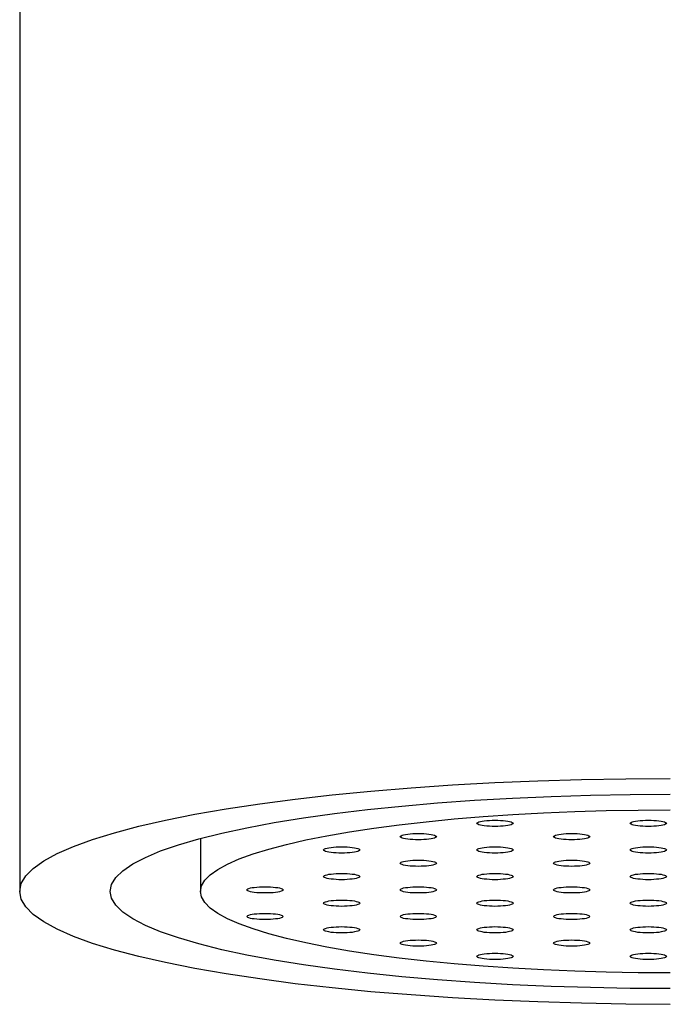
# Model space of a CAD drawing. Extents: x -1314 to 4077, y 6648 to 18697.
# Drawn here: x 1350 to 1359, y 9033 to 9046 of the extents above; entities that cross this region are included whole.
import ezdxf

# ---------------------------------------------------------------- set-up
doc = ezdxf.new("R2010")
doc.units = 0
doc.layers.add('__', color=7, linetype='CONTINUOUS')
doc.layers.add('_______B__2D', color=7, linetype='CONTINUOUS')

# ---------------------------------------------------------------- blocks, each defined once
blk = doc.blocks.new('____-24')
at = {"layer": '__', "color": 2}
for p, q in [((-62.956, -30.447), (-62.956, -48.866)), ((-56.546, -47.831), (-56.133, -47.802)), ((-56.946, -47.864), (-56.546, -47.831)), ((-60.456, -48.134), (-60.456, -48.866))]:
    blk.add_line(p, q, dxfattribs=at)
at = {"layer": '__', "color": 2, "flags": 128}
for points in [[(-62.956, -48.866), (-62.935, -48.759), (-62.872, -48.653), (-62.768, -48.548), (-62.622, -48.444), (-62.436, -48.343), (-62.211, -48.243), (-61.947, -48.147), (-61.646, -48.054), (-61.309, -47.965), (-60.937, -47.88), (-60.534, -47.799), (-60.099, -47.724), (-59.636, -47.654), (-59.146, -47.589), (-58.632, -47.531), (-58.097, -47.478), (-57.542, -47.433), (-56.97, -47.393), (-56.384, -47.361), (-55.787, -47.336), (-55.182, -47.318), (-54.572, -47.307), (-53.956, -47.303)], [(-61.706, -48.866), (-61.686, -48.77), (-61.627, -48.675), (-61.529, -48.58), (-61.392, -48.487), (-61.217, -48.396), (-61.006, -48.307), (-60.758, -48.221), (-60.476, -48.138), (-60.16, -48.06), (-59.813, -47.985), (-59.436, -47.914), (-59.031, -47.849), (-58.6, -47.789), (-58.146, -47.734), (-57.67, -47.685), (-57.176, -47.642), (-56.664, -47.605), (-56.139, -47.575), (-55.603, -47.551), (-55.059, -47.534), (-54.51, -47.524), (-53.956, -47.52)], [(-56.133, -47.802), (-55.71, -47.779), (-55.278, -47.761), (-54.841, -47.748), (-54.401, -47.74), (-53.956, -47.737)], [(-59.918, -48.416), (-59.727, -48.347), (-59.51, -48.28), (-59.266, -48.215), (-58.998, -48.154), (-58.706, -48.096), (-58.393, -48.041), (-58.058, -47.99), (-57.704, -47.944), (-57.333, -47.902), (-56.946, -47.864)], [(-56.631, -47.924), (-56.628, -47.917), (-56.618, -47.911), (-56.603, -47.904), (-56.583, -47.899), (-56.557, -47.893), (-56.528, -47.889), (-56.494, -47.885), (-56.458, -47.883), (-56.42, -47.881), (-56.381, -47.881)], [(-56.381, -47.967), (-56.42, -47.967), (-56.458, -47.965), (-56.494, -47.963), (-56.528, -47.959), (-56.557, -47.955), (-56.583, -47.95), (-56.603, -47.944), (-56.618, -47.937), (-56.628, -47.931), (-56.631, -47.924)], [(-56.381, -47.881), (-56.341, -47.881), (-56.303, -47.883), (-56.267, -47.885), (-56.234, -47.889), (-56.204, -47.893), (-56.178, -47.899), (-56.158, -47.904), (-56.143, -47.911), (-56.134, -47.917), (-56.131, -47.924)], [(-56.131, -47.924), (-56.134, -47.931), (-56.143, -47.937), (-56.158, -47.944), (-56.178, -47.95), (-56.204, -47.955), (-56.234, -47.959), (-56.267, -47.963), (-56.303, -47.965), (-56.341, -47.967), (-56.381, -47.967)], [(-54.509, -47.924), (-54.506, -47.917), (-54.497, -47.911), (-54.482, -47.904), (-54.462, -47.899), (-54.436, -47.893), (-54.406, -47.889), (-54.373, -47.885), (-54.337, -47.883), (-54.299, -47.881), (-54.259, -47.881)], [(-54.259, -47.967), (-54.299, -47.967), (-54.337, -47.965), (-54.373, -47.963), (-54.406, -47.959), (-54.436, -47.955), (-54.462, -47.95), (-54.482, -47.944), (-54.497, -47.937), (-54.506, -47.931), (-54.509, -47.924)], [(-54.259, -47.881), (-54.22, -47.881), (-54.182, -47.883), (-54.146, -47.885), (-54.112, -47.889), (-54.083, -47.893), (-54.057, -47.899), (-54.037, -47.904), (-54.022, -47.911), (-54.012, -47.917), (-54.009, -47.924)], [(-54.009, -47.924), (-54.012, -47.931), (-54.022, -47.937), (-54.037, -47.944), (-54.057, -47.95), (-54.083, -47.955), (-54.112, -47.959), (-54.146, -47.963), (-54.182, -47.965), (-54.22, -47.967), (-54.259, -47.967)], [(-57.691, -48.108), (-57.688, -48.101), (-57.679, -48.095), (-57.664, -48.089), (-57.644, -48.083), (-57.618, -48.078), (-57.588, -48.073), (-57.555, -48.07), (-57.519, -48.067), (-57.481, -48.065), (-57.441, -48.065)], [(-57.441, -48.065), (-57.402, -48.065), (-57.364, -48.067), (-57.328, -48.07), (-57.294, -48.073), (-57.265, -48.078), (-57.239, -48.083), (-57.219, -48.089), (-57.204, -48.095), (-57.194, -48.101), (-57.191, -48.108)], [(-55.57, -48.108), (-55.567, -48.101), (-55.558, -48.095), (-55.543, -48.089), (-55.522, -48.083), (-55.497, -48.078), (-55.467, -48.073), (-55.433, -48.07), (-55.397, -48.067), (-55.36, -48.065), (-55.32, -48.065)], [(-55.32, -48.065), (-55.28, -48.065), (-55.243, -48.067), (-55.207, -48.07), (-55.173, -48.073), (-55.143, -48.078), (-55.118, -48.083), (-55.097, -48.089), (-55.082, -48.095), (-55.073, -48.101), (-55.07, -48.108)], [(-57.441, -48.152), (-57.481, -48.151), (-57.519, -48.15), (-57.555, -48.147), (-57.588, -48.143), (-57.618, -48.139), (-57.644, -48.134), (-57.664, -48.128), (-57.679, -48.122), (-57.688, -48.115), (-57.691, -48.108)], [(-57.191, -48.108), (-57.194, -48.115), (-57.204, -48.122), (-57.219, -48.128), (-57.239, -48.134), (-57.265, -48.139), (-57.294, -48.143), (-57.328, -48.147), (-57.364, -48.15), (-57.402, -48.151), (-57.441, -48.152)], [(-55.32, -48.152), (-55.36, -48.151), (-55.397, -48.15), (-55.433, -48.147), (-55.467, -48.143), (-55.497, -48.139), (-55.522, -48.134), (-55.543, -48.128), (-55.558, -48.122), (-55.567, -48.115), (-55.57, -48.108)], [(-55.07, -48.108), (-55.073, -48.115), (-55.082, -48.122), (-55.097, -48.128), (-55.118, -48.134), (-55.143, -48.139), (-55.173, -48.143), (-55.207, -48.147), (-55.243, -48.15), (-55.28, -48.151), (-55.32, -48.152)], [(-58.752, -48.292), (-58.749, -48.286), (-58.74, -48.279), (-58.725, -48.273), (-58.704, -48.267), (-58.679, -48.262), (-58.649, -48.257), (-58.615, -48.254), (-58.579, -48.251), (-58.542, -48.25), (-58.502, -48.249)], [(-58.502, -48.336), (-58.542, -48.335), (-58.579, -48.334), (-58.615, -48.331), (-58.649, -48.328), (-58.679, -48.323), (-58.704, -48.318), (-58.725, -48.312), (-58.74, -48.306), (-58.749, -48.299), (-58.752, -48.292)], [(-58.502, -48.249), (-58.462, -48.25), (-58.425, -48.251), (-58.389, -48.254), (-58.355, -48.257), (-58.325, -48.262), (-58.3, -48.267), (-58.279, -48.273), (-58.264, -48.279), (-58.255, -48.286), (-58.252, -48.292)], [(-58.252, -48.292), (-58.255, -48.299), (-58.264, -48.306), (-58.279, -48.312), (-58.3, -48.318), (-58.325, -48.323), (-58.355, -48.328), (-58.389, -48.331), (-58.425, -48.334), (-58.462, -48.335), (-58.502, -48.336)], [(-56.631, -48.292), (-56.628, -48.286), (-56.618, -48.279), (-56.603, -48.273), (-56.583, -48.267), (-56.557, -48.262), (-56.528, -48.257), (-56.494, -48.254), (-56.458, -48.251), (-56.42, -48.25), (-56.381, -48.249)], [(-56.381, -48.336), (-56.42, -48.335), (-56.458, -48.334), (-56.494, -48.331), (-56.528, -48.328), (-56.557, -48.323), (-56.583, -48.318), (-56.603, -48.312), (-56.618, -48.306), (-56.628, -48.299), (-56.631, -48.292)], [(-56.381, -48.249), (-56.341, -48.25), (-56.303, -48.251), (-56.267, -48.254), (-56.234, -48.257), (-56.204, -48.262), (-56.178, -48.267), (-56.158, -48.273), (-56.143, -48.279), (-56.134, -48.286), (-56.131, -48.292)], [(-56.131, -48.292), (-56.134, -48.299), (-56.143, -48.306), (-56.158, -48.312), (-56.178, -48.318), (-56.204, -48.323), (-56.234, -48.328), (-56.267, -48.331), (-56.303, -48.334), (-56.341, -48.335), (-56.381, -48.336)], [(-54.509, -48.292), (-54.506, -48.286), (-54.497, -48.279), (-54.482, -48.273), (-54.462, -48.267), (-54.436, -48.262), (-54.406, -48.257), (-54.373, -48.254), (-54.337, -48.251), (-54.299, -48.25), (-54.259, -48.249)], [(-54.259, -48.336), (-54.299, -48.335), (-54.337, -48.334), (-54.373, -48.331), (-54.406, -48.328), (-54.436, -48.323), (-54.462, -48.318), (-54.482, -48.312), (-54.497, -48.306), (-54.506, -48.299), (-54.509, -48.292)], [(-54.259, -48.249), (-54.22, -48.25), (-54.182, -48.251), (-54.146, -48.254), (-54.112, -48.257), (-54.083, -48.262), (-54.057, -48.267), (-54.037, -48.273), (-54.022, -48.279), (-54.012, -48.286), (-54.009, -48.292)], [(-54.009, -48.292), (-54.012, -48.299), (-54.022, -48.306), (-54.037, -48.312), (-54.057, -48.318), (-54.083, -48.323), (-54.112, -48.328), (-54.146, -48.331), (-54.182, -48.334), (-54.22, -48.335), (-54.259, -48.336)], [(-60.456, -48.866), (-60.441, -48.789), (-60.395, -48.712), (-60.32, -48.636), (-60.215, -48.562), (-60.081, -48.488), (-59.918, -48.416)], [(-57.691, -48.477), (-57.688, -48.47), (-57.679, -48.463), (-57.664, -48.457), (-57.644, -48.451), (-57.618, -48.446), (-57.588, -48.441), (-57.555, -48.438), (-57.519, -48.435), (-57.481, -48.434), (-57.441, -48.433)], [(-57.441, -48.52), (-57.481, -48.519), (-57.519, -48.518), (-57.555, -48.515), (-57.588, -48.512), (-57.618, -48.507), (-57.644, -48.502), (-57.664, -48.496), (-57.679, -48.49), (-57.688, -48.483), (-57.691, -48.477)], [(-57.441, -48.433), (-57.402, -48.434), (-57.364, -48.435), (-57.328, -48.438), (-57.294, -48.441), (-57.265, -48.446), (-57.239, -48.451), (-57.219, -48.457), (-57.204, -48.463), (-57.194, -48.47), (-57.191, -48.477)], [(-57.191, -48.477), (-57.194, -48.483), (-57.204, -48.49), (-57.219, -48.496), (-57.239, -48.502), (-57.265, -48.507), (-57.294, -48.512), (-57.328, -48.515), (-57.364, -48.518), (-57.402, -48.519), (-57.441, -48.52)], [(-55.57, -48.477), (-55.567, -48.47), (-55.558, -48.463), (-55.543, -48.457), (-55.522, -48.451), (-55.497, -48.446), (-55.467, -48.441), (-55.433, -48.438), (-55.397, -48.435), (-55.36, -48.434), (-55.32, -48.433)], [(-55.32, -48.52), (-55.36, -48.519), (-55.397, -48.518), (-55.433, -48.515), (-55.467, -48.512), (-55.497, -48.507), (-55.522, -48.502), (-55.543, -48.496), (-55.558, -48.49), (-55.567, -48.483), (-55.57, -48.477)], [(-55.32, -48.433), (-55.28, -48.434), (-55.243, -48.435), (-55.207, -48.438), (-55.173, -48.441), (-55.143, -48.446), (-55.118, -48.451), (-55.097, -48.457), (-55.082, -48.463), (-55.073, -48.47), (-55.07, -48.477)], [(-55.07, -48.477), (-55.073, -48.483), (-55.082, -48.49), (-55.097, -48.496), (-55.118, -48.502), (-55.143, -48.507), (-55.173, -48.512), (-55.207, -48.515), (-55.243, -48.518), (-55.28, -48.519), (-55.32, -48.52)], [(-58.752, -48.661), (-58.749, -48.654), (-58.74, -48.647), (-58.725, -48.641), (-58.704, -48.635), (-58.679, -48.63), (-58.649, -48.626), (-58.615, -48.622), (-58.579, -48.619), (-58.542, -48.618), (-58.502, -48.617)], [(-58.502, -48.617), (-58.462, -48.618), (-58.425, -48.619), (-58.389, -48.622), (-58.355, -48.626), (-58.325, -48.63), (-58.3, -48.635), (-58.279, -48.641), (-58.264, -48.647), (-58.255, -48.654), (-58.252, -48.661)], [(-56.631, -48.661), (-56.628, -48.654), (-56.618, -48.647), (-56.603, -48.641), (-56.583, -48.635), (-56.557, -48.63), (-56.528, -48.626), (-56.494, -48.622), (-56.458, -48.619), (-56.42, -48.618), (-56.381, -48.617)], [(-56.381, -48.617), (-56.341, -48.618), (-56.303, -48.619), (-56.267, -48.622), (-56.234, -48.626), (-56.204, -48.63), (-56.178, -48.635), (-56.158, -48.641), (-56.143, -48.647), (-56.134, -48.654), (-56.131, -48.661)], [(-54.509, -48.661), (-54.506, -48.654), (-54.497, -48.647), (-54.482, -48.641), (-54.462, -48.635), (-54.436, -48.63), (-54.406, -48.626), (-54.373, -48.622), (-54.337, -48.619), (-54.299, -48.618), (-54.259, -48.617)], [(-54.259, -48.617), (-54.22, -48.618), (-54.182, -48.619), (-54.146, -48.622), (-54.112, -48.626), (-54.083, -48.63), (-54.057, -48.635), (-54.037, -48.641), (-54.022, -48.647), (-54.012, -48.654), (-54.009, -48.661)], [(-58.502, -48.704), (-58.542, -48.704), (-58.579, -48.702), (-58.615, -48.699), (-58.649, -48.696), (-58.679, -48.691), (-58.704, -48.686), (-58.725, -48.68), (-58.74, -48.674), (-58.749, -48.668), (-58.752, -48.661)], [(-58.252, -48.661), (-58.255, -48.668), (-58.264, -48.674), (-58.279, -48.68), (-58.3, -48.686), (-58.325, -48.691), (-58.355, -48.696), (-58.389, -48.699), (-58.425, -48.702), (-58.462, -48.704), (-58.502, -48.704)], [(-56.381, -48.704), (-56.42, -48.704), (-56.458, -48.702), (-56.494, -48.699), (-56.528, -48.696), (-56.557, -48.691), (-56.583, -48.686), (-56.603, -48.68), (-56.618, -48.674), (-56.628, -48.668), (-56.631, -48.661)], [(-56.131, -48.661), (-56.134, -48.668), (-56.143, -48.674), (-56.158, -48.68), (-56.178, -48.686), (-56.204, -48.691), (-56.234, -48.696), (-56.267, -48.699), (-56.303, -48.702), (-56.341, -48.704), (-56.381, -48.704)], [(-54.259, -48.704), (-54.299, -48.704), (-54.337, -48.702), (-54.373, -48.699), (-54.406, -48.696), (-54.436, -48.691), (-54.462, -48.686), (-54.482, -48.68), (-54.497, -48.674), (-54.506, -48.668), (-54.509, -48.661)], [(-54.009, -48.661), (-54.012, -48.668), (-54.022, -48.674), (-54.037, -48.68), (-54.057, -48.686), (-54.083, -48.691), (-54.112, -48.696), (-54.146, -48.699), (-54.182, -48.702), (-54.22, -48.704), (-54.259, -48.704)], [(-53.956, -50.429), (-54.572, -50.425), (-55.182, -50.414), (-55.787, -50.396), (-56.384, -50.371), (-56.97, -50.339), (-57.542, -50.299), (-58.097, -50.254), (-58.632, -50.201), (-59.146, -50.143), (-59.636, -50.078), (-60.099, -50.008), (-60.534, -49.933), (-60.937, -49.852), (-61.309, -49.767), (-61.646, -49.678), (-61.947, -49.585), (-62.211, -49.489), (-62.436, -49.389), (-62.622, -49.288), (-62.768, -49.184), (-62.872, -49.079), (-62.935, -48.973), (-62.956, -48.866)], [(-53.956, -50.212), (-54.51, -50.208), (-55.059, -50.198), (-55.603, -50.181), (-56.139, -50.157), (-56.664, -50.127), (-57.176, -50.09), (-57.67, -50.047), (-58.146, -49.998), (-58.6, -49.943), (-59.031, -49.883), (-59.436, -49.818), (-59.813, -49.747), (-60.16, -49.673), (-60.476, -49.594), (-60.758, -49.511), (-61.006, -49.425), (-61.217, -49.336), (-61.392, -49.245), (-61.529, -49.152), (-61.627, -49.058), (-61.686, -48.962), (-61.706, -48.866)], [(-53.956, -49.995), (-54.401, -49.992), (-54.841, -49.984), (-55.278, -49.971), (-55.71, -49.953), (-56.133, -49.93), (-56.546, -49.901), (-56.946, -49.868), (-57.333, -49.83), (-57.704, -49.788), (-58.058, -49.742), (-58.393, -49.691), (-58.706, -49.636), (-58.998, -49.578), (-59.266, -49.517), (-59.51, -49.452), (-59.727, -49.385), (-59.918, -49.316), (-60.081, -49.244), (-60.215, -49.171), (-60.32, -49.096), (-60.395, -49.02), (-60.441, -48.943), (-60.456, -48.866)], [(-59.813, -48.845), (-59.81, -48.838), (-59.8, -48.832), (-59.785, -48.825), (-59.765, -48.819), (-59.739, -48.814), (-59.71, -48.81), (-59.676, -48.806), (-59.64, -48.804), (-59.602, -48.802), (-59.563, -48.802)], [(-59.563, -48.888), (-59.602, -48.888), (-59.64, -48.886), (-59.676, -48.884), (-59.71, -48.88), (-59.739, -48.876), (-59.765, -48.87), (-59.785, -48.865), (-59.8, -48.858), (-59.81, -48.852), (-59.813, -48.845)], [(-59.563, -48.802), (-59.523, -48.802), (-59.485, -48.804), (-59.449, -48.806), (-59.416, -48.81), (-59.386, -48.814), (-59.36, -48.819), (-59.34, -48.825), (-59.325, -48.832), (-59.316, -48.838), (-59.313, -48.845)], [(-59.313, -48.845), (-59.316, -48.852), (-59.325, -48.858), (-59.34, -48.865), (-59.36, -48.87), (-59.386, -48.876), (-59.416, -48.88), (-59.449, -48.884), (-59.485, -48.886), (-59.523, -48.888), (-59.563, -48.888)], [(-57.691, -48.845), (-57.688, -48.838), (-57.679, -48.832), (-57.664, -48.825), (-57.644, -48.819), (-57.618, -48.814), (-57.588, -48.81), (-57.555, -48.806), (-57.519, -48.804), (-57.481, -48.802), (-57.441, -48.802)], [(-57.441, -48.888), (-57.481, -48.888), (-57.519, -48.886), (-57.555, -48.884), (-57.588, -48.88), (-57.618, -48.876), (-57.644, -48.87), (-57.664, -48.865), (-57.679, -48.858), (-57.688, -48.852), (-57.691, -48.845)], [(-57.441, -48.802), (-57.402, -48.802), (-57.364, -48.804), (-57.328, -48.806), (-57.294, -48.81), (-57.265, -48.814), (-57.239, -48.819), (-57.219, -48.825), (-57.204, -48.832), (-57.194, -48.838), (-57.191, -48.845)], [(-57.191, -48.845), (-57.194, -48.852), (-57.204, -48.858), (-57.219, -48.865), (-57.239, -48.87), (-57.265, -48.876), (-57.294, -48.88), (-57.328, -48.884), (-57.364, -48.886), (-57.402, -48.888), (-57.441, -48.888)], [(-55.57, -48.845), (-55.567, -48.838), (-55.558, -48.832), (-55.543, -48.825), (-55.522, -48.819), (-55.497, -48.814), (-55.467, -48.81), (-55.433, -48.806), (-55.397, -48.804), (-55.36, -48.802), (-55.32, -48.802)], [(-55.32, -48.888), (-55.36, -48.888), (-55.397, -48.886), (-55.433, -48.884), (-55.467, -48.88), (-55.497, -48.876), (-55.522, -48.87), (-55.543, -48.865), (-55.558, -48.858), (-55.567, -48.852), (-55.57, -48.845)], [(-55.32, -48.802), (-55.28, -48.802), (-55.243, -48.804), (-55.207, -48.806), (-55.173, -48.81), (-55.143, -48.814), (-55.118, -48.819), (-55.097, -48.825), (-55.082, -48.832), (-55.073, -48.838), (-55.07, -48.845)], [(-55.07, -48.845), (-55.073, -48.852), (-55.082, -48.858), (-55.097, -48.865), (-55.118, -48.87), (-55.143, -48.876), (-55.173, -48.88), (-55.207, -48.884), (-55.243, -48.886), (-55.28, -48.888), (-55.32, -48.888)], [(-58.752, -49.029), (-58.749, -49.022), (-58.74, -49.016), (-58.725, -49.009), (-58.704, -49.004), (-58.679, -48.998), (-58.649, -48.994), (-58.615, -48.99), (-58.579, -48.988), (-58.542, -48.986), (-58.502, -48.986)], [(-58.502, -49.073), (-58.542, -49.072), (-58.579, -49.07), (-58.615, -49.068), (-58.649, -49.064), (-58.679, -49.06), (-58.704, -49.055), (-58.725, -49.049), (-58.74, -49.043), (-58.749, -49.036), (-58.752, -49.029)], [(-58.502, -48.986), (-58.462, -48.986), (-58.425, -48.988), (-58.389, -48.99), (-58.355, -48.994), (-58.325, -48.998), (-58.3, -49.004), (-58.279, -49.009), (-58.264, -49.016), (-58.255, -49.022), (-58.252, -49.029)], [(-58.252, -49.029), (-58.255, -49.036), (-58.264, -49.043), (-58.279, -49.049), (-58.3, -49.055), (-58.325, -49.06), (-58.355, -49.064), (-58.389, -49.068), (-58.425, -49.07), (-58.462, -49.072), (-58.502, -49.073)], [(-56.631, -49.029), (-56.628, -49.022), (-56.618, -49.016), (-56.603, -49.009), (-56.583, -49.004), (-56.557, -48.998), (-56.528, -48.994), (-56.494, -48.99), (-56.458, -48.988), (-56.42, -48.986), (-56.381, -48.986)], [(-56.381, -49.073), (-56.42, -49.072), (-56.458, -49.07), (-56.494, -49.068), (-56.528, -49.064), (-56.557, -49.06), (-56.583, -49.055), (-56.603, -49.049), (-56.618, -49.043), (-56.628, -49.036), (-56.631, -49.029)], [(-56.381, -48.986), (-56.341, -48.986), (-56.303, -48.988), (-56.267, -48.99), (-56.234, -48.994), (-56.204, -48.998), (-56.178, -49.004), (-56.158, -49.009), (-56.143, -49.016), (-56.134, -49.022), (-56.131, -49.029)], [(-56.131, -49.029), (-56.134, -49.036), (-56.143, -49.043), (-56.158, -49.049), (-56.178, -49.055), (-56.204, -49.06), (-56.234, -49.064), (-56.267, -49.068), (-56.303, -49.07), (-56.341, -49.072), (-56.381, -49.073)], [(-54.509, -49.029), (-54.506, -49.022), (-54.497, -49.016), (-54.482, -49.009), (-54.462, -49.004), (-54.436, -48.998), (-54.406, -48.994), (-54.373, -48.99), (-54.337, -48.988), (-54.299, -48.986), (-54.259, -48.986)], [(-54.259, -49.073), (-54.299, -49.072), (-54.337, -49.07), (-54.373, -49.068), (-54.406, -49.064), (-54.436, -49.06), (-54.462, -49.055), (-54.482, -49.049), (-54.497, -49.043), (-54.506, -49.036), (-54.509, -49.029)], [(-54.259, -48.986), (-54.22, -48.986), (-54.182, -48.988), (-54.146, -48.99), (-54.112, -48.994), (-54.083, -48.998), (-54.057, -49.004), (-54.037, -49.009), (-54.022, -49.016), (-54.012, -49.022), (-54.009, -49.029)], [(-54.009, -49.029), (-54.012, -49.036), (-54.022, -49.043), (-54.037, -49.049), (-54.057, -49.055), (-54.083, -49.06), (-54.112, -49.064), (-54.146, -49.068), (-54.182, -49.07), (-54.22, -49.072), (-54.259, -49.073)], [(-59.813, -49.213), (-59.81, -49.207), (-59.8, -49.2), (-59.785, -49.194), (-59.765, -49.188), (-59.739, -49.183), (-59.71, -49.178), (-59.676, -49.175), (-59.64, -49.172), (-59.602, -49.17), (-59.563, -49.17)], [(-59.563, -49.17), (-59.523, -49.17), (-59.485, -49.172), (-59.449, -49.175), (-59.416, -49.178), (-59.386, -49.183), (-59.36, -49.188), (-59.34, -49.194), (-59.325, -49.2), (-59.316, -49.207), (-59.313, -49.213)], [(-57.691, -49.213), (-57.688, -49.207), (-57.679, -49.2), (-57.664, -49.194), (-57.644, -49.188), (-57.618, -49.183), (-57.588, -49.178), (-57.555, -49.175), (-57.519, -49.172), (-57.481, -49.17), (-57.441, -49.17)], [(-57.441, -49.17), (-57.402, -49.17), (-57.364, -49.172), (-57.328, -49.175), (-57.294, -49.178), (-57.265, -49.183), (-57.239, -49.188), (-57.219, -49.194), (-57.204, -49.2), (-57.194, -49.207), (-57.191, -49.213)], [(-55.57, -49.213), (-55.567, -49.207), (-55.558, -49.2), (-55.543, -49.194), (-55.522, -49.188), (-55.497, -49.183), (-55.467, -49.178), (-55.433, -49.175), (-55.397, -49.172), (-55.36, -49.17), (-55.32, -49.17)], [(-55.32, -49.17), (-55.28, -49.17), (-55.243, -49.172), (-55.207, -49.175), (-55.173, -49.178), (-55.143, -49.183), (-55.118, -49.188), (-55.097, -49.194), (-55.082, -49.2), (-55.073, -49.207), (-55.07, -49.213)], [(-59.563, -49.257), (-59.602, -49.256), (-59.64, -49.255), (-59.676, -49.252), (-59.71, -49.248), (-59.739, -49.244), (-59.765, -49.239), (-59.785, -49.233), (-59.8, -49.227), (-59.81, -49.22), (-59.813, -49.213)], [(-59.313, -49.213), (-59.316, -49.22), (-59.325, -49.227), (-59.34, -49.233), (-59.36, -49.239), (-59.386, -49.244), (-59.416, -49.248), (-59.449, -49.252), (-59.485, -49.255), (-59.523, -49.256), (-59.563, -49.257)], [(-57.441, -49.257), (-57.481, -49.256), (-57.519, -49.255), (-57.555, -49.252), (-57.588, -49.248), (-57.618, -49.244), (-57.644, -49.239), (-57.664, -49.233), (-57.679, -49.227), (-57.688, -49.22), (-57.691, -49.213)], [(-57.191, -49.213), (-57.194, -49.22), (-57.204, -49.227), (-57.219, -49.233), (-57.239, -49.239), (-57.265, -49.244), (-57.294, -49.248), (-57.328, -49.252), (-57.364, -49.255), (-57.402, -49.256), (-57.441, -49.257)], [(-55.32, -49.257), (-55.36, -49.256), (-55.397, -49.255), (-55.433, -49.252), (-55.467, -49.248), (-55.497, -49.244), (-55.522, -49.239), (-55.543, -49.233), (-55.558, -49.227), (-55.567, -49.22), (-55.57, -49.213)], [(-55.07, -49.213), (-55.073, -49.22), (-55.082, -49.227), (-55.097, -49.233), (-55.118, -49.239), (-55.143, -49.244), (-55.173, -49.248), (-55.207, -49.252), (-55.243, -49.255), (-55.28, -49.256), (-55.32, -49.257)], [(-58.752, -49.398), (-58.749, -49.391), (-58.74, -49.384), (-58.725, -49.378), (-58.704, -49.372), (-58.679, -49.367), (-58.649, -49.362), (-58.615, -49.359), (-58.579, -49.356), (-58.542, -49.355), (-58.502, -49.354)], [(-58.502, -49.441), (-58.542, -49.44), (-58.579, -49.439), (-58.615, -49.436), (-58.649, -49.433), (-58.679, -49.428), (-58.704, -49.423), (-58.725, -49.417), (-58.74, -49.411), (-58.749, -49.404), (-58.752, -49.398)], [(-58.502, -49.354), (-58.462, -49.355), (-58.425, -49.356), (-58.389, -49.359), (-58.355, -49.362), (-58.325, -49.367), (-58.3, -49.372), (-58.279, -49.378), (-58.264, -49.384), (-58.255, -49.391), (-58.252, -49.398)], [(-58.252, -49.398), (-58.255, -49.404), (-58.264, -49.411), (-58.279, -49.417), (-58.3, -49.423), (-58.325, -49.428), (-58.355, -49.433), (-58.389, -49.436), (-58.425, -49.439), (-58.462, -49.44), (-58.502, -49.441)], [(-56.631, -49.398), (-56.628, -49.391), (-56.618, -49.384), (-56.603, -49.378), (-56.583, -49.372), (-56.557, -49.367), (-56.528, -49.362), (-56.494, -49.359), (-56.458, -49.356), (-56.42, -49.355), (-56.381, -49.354)], [(-56.381, -49.441), (-56.42, -49.44), (-56.458, -49.439), (-56.494, -49.436), (-56.528, -49.433), (-56.557, -49.428), (-56.583, -49.423), (-56.603, -49.417), (-56.618, -49.411), (-56.628, -49.404), (-56.631, -49.398)], [(-56.381, -49.354), (-56.341, -49.355), (-56.303, -49.356), (-56.267, -49.359), (-56.234, -49.362), (-56.204, -49.367), (-56.178, -49.372), (-56.158, -49.378), (-56.143, -49.384), (-56.134, -49.391), (-56.131, -49.398)], [(-56.131, -49.398), (-56.134, -49.404), (-56.143, -49.411), (-56.158, -49.417), (-56.178, -49.423), (-56.204, -49.428), (-56.234, -49.433), (-56.267, -49.436), (-56.303, -49.439), (-56.341, -49.44), (-56.381, -49.441)], [(-54.509, -49.398), (-54.506, -49.391), (-54.497, -49.384), (-54.482, -49.378), (-54.462, -49.372), (-54.436, -49.367), (-54.406, -49.362), (-54.373, -49.359), (-54.337, -49.356), (-54.299, -49.355), (-54.259, -49.354)], [(-54.259, -49.441), (-54.299, -49.44), (-54.337, -49.439), (-54.373, -49.436), (-54.406, -49.433), (-54.436, -49.428), (-54.462, -49.423), (-54.482, -49.417), (-54.497, -49.411), (-54.506, -49.404), (-54.509, -49.398)], [(-54.259, -49.354), (-54.22, -49.355), (-54.182, -49.356), (-54.146, -49.359), (-54.112, -49.362), (-54.083, -49.367), (-54.057, -49.372), (-54.037, -49.378), (-54.022, -49.384), (-54.012, -49.391), (-54.009, -49.398)], [(-54.009, -49.398), (-54.012, -49.404), (-54.022, -49.411), (-54.037, -49.417), (-54.057, -49.423), (-54.083, -49.428), (-54.112, -49.433), (-54.146, -49.436), (-54.182, -49.439), (-54.22, -49.44), (-54.259, -49.441)], [(-57.691, -49.582), (-57.688, -49.575), (-57.679, -49.568), (-57.664, -49.562), (-57.644, -49.556), (-57.618, -49.551), (-57.588, -49.547), (-57.555, -49.543), (-57.519, -49.54), (-57.481, -49.539), (-57.441, -49.538)], [(-57.441, -49.625), (-57.481, -49.625), (-57.519, -49.623), (-57.555, -49.62), (-57.588, -49.617), (-57.618, -49.612), (-57.644, -49.607), (-57.664, -49.601), (-57.679, -49.595), (-57.688, -49.588), (-57.691, -49.582)], [(-57.441, -49.538), (-57.402, -49.539), (-57.364, -49.54), (-57.328, -49.543), (-57.294, -49.547), (-57.265, -49.551), (-57.239, -49.556), (-57.219, -49.562), (-57.204, -49.568), (-57.194, -49.575), (-57.191, -49.582)], [(-57.191, -49.582), (-57.194, -49.588), (-57.204, -49.595), (-57.219, -49.601), (-57.239, -49.607), (-57.265, -49.612), (-57.294, -49.617), (-57.328, -49.62), (-57.364, -49.623), (-57.402, -49.625), (-57.441, -49.625)], [(-55.57, -49.582), (-55.567, -49.575), (-55.558, -49.568), (-55.543, -49.562), (-55.522, -49.556), (-55.497, -49.551), (-55.467, -49.547), (-55.433, -49.543), (-55.397, -49.54), (-55.36, -49.539), (-55.32, -49.538)], [(-55.32, -49.625), (-55.36, -49.625), (-55.397, -49.623), (-55.433, -49.62), (-55.467, -49.617), (-55.497, -49.612), (-55.522, -49.607), (-55.543, -49.601), (-55.558, -49.595), (-55.567, -49.588), (-55.57, -49.582)], [(-55.32, -49.538), (-55.28, -49.539), (-55.243, -49.54), (-55.207, -49.543), (-55.173, -49.547), (-55.143, -49.551), (-55.118, -49.556), (-55.097, -49.562), (-55.082, -49.568), (-55.073, -49.575), (-55.07, -49.582)], [(-55.07, -49.582), (-55.073, -49.588), (-55.082, -49.595), (-55.097, -49.601), (-55.118, -49.607), (-55.143, -49.612), (-55.173, -49.617), (-55.207, -49.62), (-55.243, -49.623), (-55.28, -49.625), (-55.32, -49.625)], [(-56.631, -49.766), (-56.628, -49.759), (-56.618, -49.752), (-56.603, -49.746), (-56.583, -49.74), (-56.557, -49.735), (-56.528, -49.731), (-56.494, -49.727), (-56.458, -49.725), (-56.42, -49.723), (-56.381, -49.722)], [(-56.381, -49.722), (-56.341, -49.723), (-56.303, -49.725), (-56.267, -49.727), (-56.234, -49.731), (-56.204, -49.735), (-56.178, -49.74), (-56.158, -49.746), (-56.143, -49.752), (-56.134, -49.759), (-56.131, -49.766)], [(-54.509, -49.766), (-54.506, -49.759), (-54.497, -49.752), (-54.482, -49.746), (-54.462, -49.74), (-54.436, -49.735), (-54.406, -49.731), (-54.373, -49.727), (-54.337, -49.725), (-54.299, -49.723), (-54.259, -49.722)], [(-54.259, -49.722), (-54.22, -49.723), (-54.182, -49.725), (-54.146, -49.727), (-54.112, -49.731), (-54.083, -49.735), (-54.057, -49.74), (-54.037, -49.746), (-54.022, -49.752), (-54.012, -49.759), (-54.009, -49.766)], [(-56.381, -49.809), (-56.42, -49.809), (-56.458, -49.807), (-56.494, -49.805), (-56.528, -49.801), (-56.557, -49.797), (-56.583, -49.791), (-56.603, -49.786), (-56.618, -49.779), (-56.628, -49.773), (-56.631, -49.766)], [(-56.131, -49.766), (-56.134, -49.773), (-56.143, -49.779), (-56.158, -49.786), (-56.178, -49.791), (-56.204, -49.797), (-56.234, -49.801), (-56.267, -49.805), (-56.303, -49.807), (-56.341, -49.809), (-56.381, -49.809)], [(-54.259, -49.809), (-54.299, -49.809), (-54.337, -49.807), (-54.373, -49.805), (-54.406, -49.801), (-54.436, -49.797), (-54.462, -49.791), (-54.482, -49.786), (-54.497, -49.779), (-54.506, -49.773), (-54.509, -49.766)], [(-54.009, -49.766), (-54.012, -49.773), (-54.022, -49.779), (-54.037, -49.786), (-54.057, -49.791), (-54.083, -49.797), (-54.112, -49.801), (-54.146, -49.805), (-54.182, -49.807), (-54.22, -49.809), (-54.259, -49.809)]]:
    blk.add_lwpolyline(points, dxfattribs=at)
blk = doc.blocks.new('_________')
at = {"layer": '__', "color": 17}
blk.add_blockref('____-24', (0, 0), dxfattribs=at)
blk = doc.blocks.new('______B__2D')
at = {"layer": '__', "color": 17}
blk.add_blockref('_________', (1506.14, 8946.866), dxfattribs=at)

msp = doc.modelspace()

# ---------------------------------------------------------------- block references
at = {"layer": '_______B__2D'}
msp.add_blockref('______B__2D', (-93.164, 136.384), dxfattribs=at)

doc.saveas('drawing.dxf')
